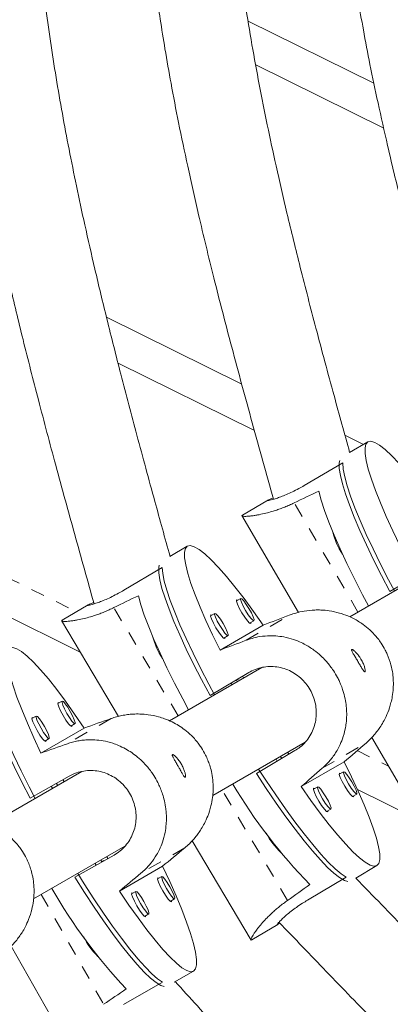
# Model space of a CAD drawing. Extents: x -73 to 619, y -9 to 698.
# Drawn here: x 464 to 466, y 264 to 271 of the extents above; entities that cross this region are included whole.
import ezdxf

# ---------------------------------------------------------------- set-up
doc = ezdxf.new("R2010")
doc.units = 0
doc.header["$LTSCALE"] = 0.125
doc.header["$MEASUREMENT"] = 0
doc.linetypes.add('PHANTOM', pattern=[0.5, 0.25, -0.05, 0.05, -0.05, 0.05, -0.05])
doc.layers.add('CONTOUR', color=7, linetype='CONTINUOUS')

msp = doc.modelspace()

# ---------------------------------------------------------------- linework, layer by layer
at = {"layer": 'CONTOUR', "linetype": 'Continuous', "lineweight": 15}
for p, q in [((465.4714, 271.0476), (466.3809, 270.597)), ((465.5259, 270.7304), (466.4514, 270.2719)), ((464.4473, 268.9045), (465.4257, 268.4197)), ((464.5309, 268.5729), (465.5167, 268.0845)), ((466.1714, 268.0503), (466.3048, 267.9842)), ((466.3374, 268.0034), (466.2034, 267.925)), ((465.8758, 267.6866), (466.1559, 267.8504)), ((465.6182, 267.5827), (465.4304, 267.4729)), ((465.4253, 267.47), (465.8352, 266.7688)), ((465.0314, 267.2484), (464.9045, 267.1731)), ((464.5718, 266.9291), (464.8508, 267.0947)), ((466.8693, 267.1203), (466.2058, 266.7373)), ((466.4961, 266.9208), (466.7762, 267.0846)), ((464.2578, 266.4818), (463.4655, 266.8743)), ((465.4176, 266.8705), (465.3866, 266.8521)), ((464.3148, 266.8232), (464.1278, 266.7122)), ((465.2302, 266.7623), (465.1992, 266.7439)), ((464.1228, 266.7094), (464.5333, 266.0171)), ((465.5801, 266.6771), (465.268, 266.4969)), ((465.4822, 266.6908), (465.5133, 266.7093)), ((465.2949, 266.5827), (465.3259, 266.6011)), ((465.5707, 266.3706), (464.9022, 265.9847)), ((465.1963, 266.168), (465.4754, 266.3336)), ((465.3873, 266.2783), (465.4059, 266.289)), ((465.4386, 266.2943), (465.4324, 266.3048)), ((465.3543, 266.2457), (465.3481, 266.2561)), ((465.3932, 266.2681), (465.3872, 266.2785)), ((464.1271, 266.1272), (464.0958, 266.1094)), ((463.9398, 266.019), (463.9084, 266.0012)), ((464.2853, 265.932), (463.9732, 265.7518)), ((464.1884, 265.9464), (464.2197, 265.9642)), ((464.1959, 265.9435), (464.1973, 265.9514)), ((464.001, 265.8382), (464.0324, 265.856)), ((466.3646, 265.8634), (466.7817, 265.1499)), ((464.0086, 265.8353), (464.01, 265.8433)), ((465.2153, 265.4437), (465.8833, 265.8294)), ((465.8101, 265.7691), (465.531, 265.6035)), ((465.7141, 265.7122), (465.7057, 265.7268)), ((465.7657, 265.7428), (465.7574, 265.7567)), ((465.682, 265.6931), (465.6731, 265.7081)), ((465.8542, 265.5085), (466.1663, 265.6887)), ((464.2682, 265.6186), (463.6072, 265.237)), ((464.1776, 265.5844), (463.8954, 265.4241)), ((466.1615, 265.6161), (466.1305, 265.5977)), ((464.0481, 265.5108), (464.0563, 265.4963)), ((464.0941, 265.5181), (464.0859, 265.5323)), ((464.1327, 265.5589), (464.1406, 265.545)), ((465.9741, 265.5079), (465.9431, 265.4895)), ((466.2261, 265.4364), (466.2572, 265.4548)), ((466.7147, 265.2646), (466.262, 265.4889)), ((466.0388, 265.3283), (466.0698, 265.3467)), ((463.9202, 264.696), (464.5798, 265.0768)), ((465.0669, 265.1174), (465.4936, 264.3979)), ((464.2196, 264.8535), (464.5017, 265.0137)), ((464.4493, 265.0015), (464.456, 264.9898)), ((464.365, 264.9528), (464.3717, 264.9411)), ((464.3733, 264.9423), (464.3716, 264.9413)), ((464.4133, 264.9652), (464.4066, 264.9768)), ((464.4291, 264.9745), (464.4133, 264.9653)), ((464.5408, 264.7526), (464.8529, 264.9328)), ((466.249, 264.8459), (466.4028, 264.9372)), ((464.8474, 264.8591), (464.8161, 264.8413)), ((465.9011, 264.6875), (466.1802, 264.853)), ((464.6601, 264.7509), (464.6287, 264.7331)), ((464.9087, 264.6782), (464.94, 264.696)), ((464.9162, 264.6754), (464.9176, 264.6833)), ((464.7213, 264.5701), (464.7527, 264.5879)), ((464.7289, 264.5672), (464.7303, 264.5752)), ((465.4992, 264.401), (465.6862, 264.5119)), ((465.6998, 264.5221), (465.6884, 264.5134)), ((463.7584, 264.3551), (464.1578, 263.652)), ((464.9372, 264.0946), (465.0765, 264.1738)), ((464.8532, 264.0933), (464.571, 263.9331))]:
    msp.add_line(p, q, dxfattribs=at)
at = {"layer": 'CONTOUR', "linetype": 'PHANTOM', "lineweight": 0}
for p, q in [((466.2656, 266.7718), (465.804, 267.5614)), ((463.367, 267.2021), (464.2315, 266.7738)), ((464.9649, 266.0208), (464.5007, 266.8036)), ((465.458, 266.5679), (465.7744, 266.7505)), ((464.4809, 266.0017), (464.1646, 265.819)), ((466.0075, 265.6414), (466.3238, 265.824)), ((466.2597, 265.769), (466.4851, 265.6574)), ((465.7566, 264.6858), (465.2837, 265.4832)), ((465.0129, 265.0651), (464.6966, 264.8825)), ((463.9756, 264.728), (464.4268, 263.9337))]:
    msp.add_line(p, q, dxfattribs=at)
at = {"layer": 'CONTOUR', "linetype": 'Continuous', "lineweight": 15, "flags": 128}
for points in [[(466.5697, 267.2493), (466.5168, 267.359), (466.4692, 267.4633), (466.4273, 267.561), (466.3916, 267.6511), (466.3625, 267.7328), (466.3402, 267.8051), (466.3251, 267.8673), (466.3172, 267.9187), (466.3166, 267.9588), (466.3235, 267.9871), (466.3376, 268.0034), (466.3588, 268.0075), (466.387, 267.9994), (466.4218, 267.9791), (466.4628, 267.9468), (466.5097, 267.903), (466.5619, 267.8479), (466.6188, 267.7823), (466.68, 267.7069), (466.7447, 267.6223), (466.8122, 267.5295), (466.8818, 267.4295)], [(466.4961, 266.9208), (466.4352, 267.0367), (466.3784, 267.1495), (466.3263, 267.2579), (466.2794, 267.3609), (466.2382, 267.4574), (466.2031, 267.5465), (466.1746, 267.6271), (466.1528, 267.6984), (466.138, 267.7598), (466.1303, 267.8105), (466.13, 267.8501), (466.1332, 267.8684)], [(466.1559, 267.8504), (466.1594, 267.806), (466.17, 267.7508), (466.1878, 267.6851), (466.2125, 267.6098), (466.2438, 267.5255), (466.2816, 267.4332), (466.3252, 267.3338), (466.3744, 267.2283), (466.4285, 267.1179), (466.4871, 267.0037), (466.5293, 266.9241)], [(465.9821, 267.6466), (465.9994, 267.5813), (466.0238, 267.506), (466.055, 267.4217), (466.0926, 267.3291), (466.1363, 267.2293), (466.1857, 267.1233), (466.24, 267.0122), (466.299, 266.8972), (466.342, 266.8159)], [(465.268, 266.4969), (465.2144, 266.6062), (465.1662, 266.7101), (465.1237, 266.8075), (465.0875, 266.8973), (465.0579, 266.9787), (465.0352, 267.0508), (465.0198, 267.1128), (465.0116, 267.164), (465.0109, 267.204), (465.0176, 267.2323), (465.0317, 267.2486), (465.053, 267.2527), (465.0813, 267.2447), (465.1163, 267.2245), (465.1575, 267.1923), (465.2047, 267.1487), (465.2573, 267.0939), (465.3147, 267.0285), (465.3764, 266.9534), (465.4416, 266.8691), (465.5098, 266.7767), (465.5801, 266.6771)], [(465.1963, 266.168), (465.1347, 266.2835), (465.0773, 266.3958), (465.0245, 266.5039), (464.977, 266.6066), (464.9353, 266.7028), (464.8997, 266.7915), (464.8707, 266.8718), (464.8485, 266.9429), (464.8334, 267.0041), (464.8255, 267.0547), (464.8249, 267.0942), (464.8276, 267.1105)], [(464.8508, 267.0947), (464.8545, 267.0505), (464.8654, 266.9953), (464.8836, 266.9299), (464.9087, 266.8548), (464.9405, 266.7708), (464.9787, 266.6788), (465.023, 266.5797), (465.0728, 266.4747), (465.1276, 266.3647), (465.1868, 266.2508), (465.2287, 266.1731)], [(464.6782, 266.89), (464.6959, 266.8248), (464.7207, 266.7498), (464.7523, 266.6658), (464.7905, 266.5735), (464.8348, 266.474), (464.8847, 266.3684), (464.9398, 266.2577), (464.9994, 266.1431), (465.0414, 266.065)], [(465.3954, 266.8574), (465.3878, 266.8601), (465.3868, 266.8507), (465.3937, 266.8297), (465.4075, 266.8002), (465.426, 266.7667), (465.4465, 266.7343), (465.4658, 266.708), (465.4811, 266.6918), (465.4899, 266.6881), (465.4911, 266.6961)], [(465.4176, 266.8705), (465.4259, 266.867), (465.4401, 266.8518), (465.4583, 266.8272), (465.4775, 266.7968), (465.4949, 266.7654), (465.5078, 266.7378), (465.5142, 266.718), (465.5132, 266.7092), (465.505, 266.7127), (465.4907, 266.7279), (465.4726, 266.7526), (465.4534, 266.7829), (465.436, 266.8143), (465.4231, 266.842), (465.4166, 266.8617), (465.4176, 266.8705)], [(465.2081, 266.7492), (465.2005, 266.7519), (465.1994, 266.7426), (465.2063, 266.7215), (465.2201, 266.692), (465.2386, 266.6585), (465.2591, 266.6262), (465.2785, 266.5999), (465.2937, 266.5836), (465.3025, 266.5799), (465.3038, 266.5879)], [(465.2302, 266.7623), (465.2385, 266.7589), (465.2528, 266.7436), (465.2709, 266.719), (465.2901, 266.6887), (465.3075, 266.6573), (465.3204, 266.6296), (465.3269, 266.6099), (465.3259, 266.6011), (465.3176, 266.6045), (465.3034, 266.6198), (465.2852, 266.6444), (465.266, 266.6748), (465.2486, 266.7061), (465.2357, 266.7338), (465.2293, 266.7535), (465.2302, 266.7623)], [(463.9732, 265.7518), (463.9216, 265.8622), (463.8752, 265.9672), (463.8344, 266.0656), (463.7998, 266.1563), (463.7715, 266.2385), (463.7501, 266.3113), (463.7356, 266.3738), (463.7282, 266.4255), (463.7281, 266.4659), (463.7352, 266.4943), (463.7494, 266.5107), (463.7705, 266.5148), (463.7985, 266.5065), (463.8329, 266.486), (463.8734, 266.4534), (463.9196, 266.4091), (463.971, 266.3536), (464.027, 266.2875), (464.0871, 266.2114), (464.1506, 266.1262), (464.2169, 266.0327), (464.2853, 265.932)], [(463.8954, 265.4241), (463.836, 265.5408), (463.7806, 265.6544), (463.7298, 265.7636), (463.6841, 265.8673), (463.644, 265.9645), (463.61, 266.0541), (463.5823, 266.1352), (463.5613, 266.207), (463.5472, 266.2688), (463.54, 266.3198), (463.54, 266.3596), (463.5471, 266.3877), (463.5476, 266.3887)], [(463.566, 266.3594), (463.5691, 266.3149), (463.5791, 266.2592), (463.5962, 266.1932), (463.6201, 266.1173), (463.6505, 266.0325), (463.6871, 265.9396), (463.7296, 265.8395), (463.7775, 265.7334), (463.8303, 265.6222), (463.8875, 265.5072), (463.9305, 265.4237)], [(464.1048, 266.1145), (464.0972, 266.1174), (464.096, 266.1079), (464.1025, 266.0867), (464.1158, 266.0568), (464.1337, 266.023), (464.1536, 265.9903), (464.1724, 265.9637), (464.1873, 265.9473), (464.1959, 265.9435)], [(464.2197, 265.9642), (464.2116, 265.9677), (464.1977, 265.9831), (464.18, 266.0081), (464.1614, 266.0387), (464.1446, 266.0705), (464.1322, 266.0984), (464.126, 266.1183), (464.1271, 266.1272), (464.1353, 266.1237), (464.1492, 266.1082), (464.1668, 266.0833), (464.1855, 266.0526), (464.2023, 266.0209), (464.2147, 265.993), (464.2208, 265.973), (464.2197, 265.9642)], [(463.9174, 266.0063), (463.9098, 266.0092), (463.9086, 265.9997), (463.9152, 265.9785), (463.9284, 265.9487), (463.9463, 265.9148), (463.9662, 265.8821), (463.985, 265.8555), (463.9999, 265.8391), (464.0086, 265.8353), (464.0086, 265.8353)], [(464.0324, 265.856), (464.0242, 265.8595), (464.0103, 265.875), (463.9927, 265.8999), (463.974, 265.9306), (463.9572, 265.9623), (463.9448, 265.9902), (463.9387, 266.0102), (463.9398, 266.019), (463.9479, 266.0155), (463.9618, 266.0001), (463.9795, 265.9751), (463.9981, 265.9445), (464.0149, 265.9127), (464.0273, 265.8848), (464.0335, 265.8649), (464.0324, 265.856)], [(466.1663, 265.6887), (466.2198, 265.5794), (466.2681, 265.4755), (466.3105, 265.3781), (466.3468, 265.2883), (466.3763, 265.2069), (466.399, 265.1348), (466.4145, 265.0728), (466.4226, 265.0216), (466.4233, 264.9816), (466.4166, 264.9533), (466.4025, 264.937), (466.3812, 264.9329), (466.353, 264.941), (466.318, 264.9612), (466.2767, 264.9933), (466.2295, 265.037), (466.1769, 265.0917), (466.1195, 265.1571), (466.0579, 265.2323), (465.9926, 265.3165), (465.9245, 265.4089), (465.8542, 265.5085)], [(466.1921, 264.8228), (466.1674, 264.8304), (466.1328, 264.8502), (466.092, 264.8817), (466.0453, 264.9247), (465.9934, 264.9786), (465.9366, 265.043), (465.8757, 265.117), (465.8111, 265.2001), (465.7437, 265.2912), (465.674, 265.3896), (465.6029, 265.494), (465.531, 265.6035)], [(465.5473, 265.6354), (465.5992, 265.5554), (465.6707, 265.4487), (465.7411, 265.3477), (465.8096, 265.2534), (465.8754, 265.1668), (465.938, 265.0888), (465.9966, 265.0203), (466.0506, 264.9619), (466.0996, 264.9143), (466.1429, 264.8778), (466.1802, 264.853)], [(466.1393, 265.6029), (466.1317, 265.6057), (466.1307, 265.5963), (466.1376, 265.5753), (466.1514, 265.5458), (466.1699, 265.5123), (466.1904, 265.4799), (466.2097, 265.4536), (466.225, 265.4374), (466.2338, 265.4337), (466.235, 265.4417)], [(466.1615, 265.6161), (466.1698, 265.6126), (466.184, 265.5974), (466.2022, 265.5727), (466.2214, 265.5424), (466.2388, 265.511), (466.2517, 265.4834), (466.2581, 265.4636), (466.2571, 265.4548), (466.2489, 265.4583), (466.2346, 265.4735), (466.2165, 265.4982), (466.1973, 265.5285), (466.1799, 265.5599), (466.167, 265.5876), (466.1605, 265.6073), (466.1615, 265.6161)], [(465.9741, 265.5079), (465.9824, 265.5044), (465.9967, 265.4892), (466.0148, 265.4646), (466.034, 265.4342), (466.0514, 265.4029), (466.0643, 265.3752), (466.0708, 265.3555), (466.0698, 265.3467), (466.0615, 265.3501), (466.0473, 265.3654), (466.0291, 265.39), (466.0099, 265.4203), (465.9925, 265.4517), (465.9796, 265.4794), (465.9732, 265.4991), (465.9741, 265.5079)], [(465.952, 265.4948), (465.9444, 265.4975), (465.9433, 265.4881), (465.9502, 265.4671), (465.964, 265.4376), (465.9825, 265.4041), (466.003, 265.3718), (466.0224, 265.3455), (466.0376, 265.3292), (466.0464, 265.3255), (466.0477, 265.3335)], [(464.8529, 264.9328), (464.9045, 264.8223), (464.9509, 264.7174), (464.9916, 264.619), (465.0263, 264.5282), (465.0545, 264.4461), (465.076, 264.3733), (465.0905, 264.3107), (465.0978, 264.259), (465.098, 264.2187), (465.0909, 264.1902), (465.0767, 264.1739), (465.0555, 264.1698), (465.0276, 264.1781), (464.9932, 264.1986), (464.9527, 264.2312), (464.9065, 264.2754), (464.8551, 264.3309), (464.7991, 264.397), (464.7389, 264.4731), (464.6754, 264.5583), (464.6091, 264.6518), (464.5408, 264.7526)], [(464.2393, 264.8803), (464.2868, 264.8042), (464.3563, 264.6962), (464.4246, 264.5941), (464.4912, 264.4987), (464.5553, 264.4111), (464.6163, 264.3322), (464.6734, 264.2628), (464.7262, 264.2037), (464.7741, 264.1554), (464.8166, 264.1185), (464.8532, 264.0933)], [(464.94, 264.6961), (464.9319, 264.6996), (464.918, 264.715), (464.9003, 264.74), (464.8817, 264.7706), (464.8649, 264.8023), (464.8525, 264.8303), (464.8463, 264.8502), (464.8474, 264.8591), (464.8556, 264.8555), (464.8695, 264.8401), (464.8871, 264.8152), (464.9058, 264.7845), (464.9226, 264.7528), (464.935, 264.7248), (464.9411, 264.7049), (464.94, 264.6961)], [(464.864, 264.0634), (464.8399, 264.071), (464.8059, 264.0912), (464.7659, 264.1232), (464.7202, 264.1667), (464.6694, 264.2213), (464.614, 264.2865), (464.5546, 264.3614), (464.4917, 264.4455), (464.4261, 264.5377), (464.3584, 264.6371), (464.2893, 264.7428), (464.2196, 264.8535)], [(464.8251, 264.8464), (464.8175, 264.8493), (464.8163, 264.8398), (464.8229, 264.8186), (464.8361, 264.7887), (464.854, 264.7549), (464.8739, 264.7222), (464.8927, 264.6956), (464.9076, 264.6791), (464.9162, 264.6754), (464.9162, 264.6754)], [(464.6377, 264.7382), (464.6301, 264.7411), (464.629, 264.7316), (464.6355, 264.7104), (464.6487, 264.6806), (464.6667, 264.6467), (464.6865, 264.614), (464.7053, 264.5874), (464.7202, 264.571), (464.7289, 264.5672), (464.7289, 264.5672)], [(464.7527, 264.5879), (464.7445, 264.5914), (464.7306, 264.6068), (464.713, 264.6318), (464.6943, 264.6624), (464.6775, 264.6942), (464.6651, 264.7221), (464.659, 264.7421), (464.6601, 264.7509), (464.6682, 264.7474), (464.6822, 264.732), (464.6998, 264.707), (464.7184, 264.6764), (464.7352, 264.6446), (464.7476, 264.6167), (464.7538, 264.5967), (464.7527, 264.5879)]]:
    msp.add_lwpolyline(points, dxfattribs=at)
at = {"layer": 'CONTOUR', "linetype": 'Continuous', "lineweight": 15}
for centre, radius, start, end in [((466.5725, 267.4715), 0.5039, 193.71175, 213.74569), ((465.2689, 266.7185), 0.5031, 194.07259, 214.09246), ((468.7967, 267.5864), 4.0066, 210.92856, 224.05677), ((466.0866, 265.4299), 0.5488, 207.99516, 226.49386), ((467.4842, 266.7483), 3.9604, 209.93256, 223.04373), ((464.7483, 264.6539), 0.5209, 206.50105, 225.86264)]:
    msp.add_arc(centre, radius, start, end, dxfattribs=at)
for centre, major_axis, ratio, start_param, end_param in [((463.8871, 265.0137), (6.333, 3.705), 0.183143, 1.1289, 1.158361), ((462.6001, 264.2433), (6.3086, 3.7464), 0.183143, 1.128841, 1.158302), ((468.4886, 267.7373), (7.1688, 2.6918), 0.004262, 1.957497, 1.986958), ((468.4886, 267.7373), (7.1688, 2.6918), 0.004262, 4.244862, 4.274323), ((467.2154, 266.9335), (7.2194, 2.5545), 0.004751, 1.957585, 1.987046), ((467.2154, 266.9335), (7.2194, 2.5545), 0.004751, 4.24495, 4.274411), ((468.4886, 267.7373), (5.7984, 5.0026), 0.004873, 4.296116, 4.325577), ((468.4886, 267.7373), (5.7984, 5.0026), 0.004873, 2.008751, 2.038212), ((467.2154, 266.9335), (5.8925, 4.8906), 0.004384, 4.296207, 4.325668), ((467.2154, 266.9335), (5.8925, 4.8906), 0.004384, 2.008841, 2.038302), ((462.6001, 264.2433), (6.3086, 3.7464), 0.183143, 5.124661, 5.154122), ((461.2613, 263.5527), (6.3811, 3.6215), 0.183143, 5.124839, 5.1543)]:
    msp.add_ellipse(centre, major_axis=major_axis, ratio=ratio, start_param=start_param, end_param=end_param, dxfattribs=at)
for points, knots in [([(464.357, 280.8519), (464.3084, 280.6849), (464.2118, 280.3531), (464.0738, 279.8695), (463.9489, 279.4146), (463.8409, 279.0004), (463.7493, 278.6269), (463.6734, 278.2942), (463.6099, 277.9942), (463.5558, 277.7157), (463.5074, 277.4438), (463.4633, 277.1724), (463.4228, 276.8976), (463.3611, 276.4323), (463.2928, 275.7736), (463.2377, 274.9215), (463.2135, 274.1334), (463.2139, 273.4124), (463.2334, 272.7615), (463.2721, 272.1255), (463.3287, 271.5175), (463.3865, 271.0565), (463.4365, 270.7184), (463.4756, 270.4764), (463.5248, 270.1975), (463.5859, 269.8806), (463.6601, 269.526), (463.7468, 269.1423), (463.846, 268.7313), (463.9573, 268.2942), (464.0824, 267.8239), (464.2173, 267.3324), (464.3108, 266.9977), (464.3574, 266.8307)], [0, 0, 0, 0, 0.036572, 0.072697, 0.105763, 0.135772, 0.162731, 0.186647, 0.207527, 0.227231, 0.246315, 0.265593, 0.285065, 0.304733, 0.364315, 0.424291, 0.484284, 0.530103, 0.575908, 0.621223, 0.664095, 0.704311, 0.718911, 0.735996, 0.755848, 0.778472, 0.803871, 0.832055, 0.861185, 0.892804, 0.926916, 0.963519, 1, 1, 1, 1]), ([(464.9066, 267.1744), (464.87, 267.307), (464.7893, 267.5993), (464.6701, 268.0383), (464.5541, 268.4782), (464.4528, 268.8786), (464.3659, 269.2394), (464.2928, 269.5604), (464.2307, 269.8497), (464.1766, 270.1178), (464.1275, 270.379), (464.0823, 270.6396), (464.0407, 270.9034), (463.9776, 271.3504), (463.9083, 271.9834), (463.855, 272.8029), (463.8364, 273.5611), (463.8421, 274.2548), (463.8637, 274.8811), (463.9004, 275.4933), (463.9517, 276.0788), (464.0032, 276.5231), (464.0476, 276.8494), (464.0822, 277.0832), (464.126, 277.3527), (464.1811, 277.6589), (464.2496, 278.0013), (464.339, 278.4055), (464.4533, 278.8759), (464.5958, 279.4166), (464.7492, 279.9664), (464.8556, 280.3357), (464.9055, 280.5087)], [0, 0, 0, 0, 0.030438, 0.067097, 0.100657, 0.131118, 0.158486, 0.182767, 0.20397, 0.223963, 0.243279, 0.262784, 0.282484, 0.302381, 0.362665, 0.423344, 0.48406, 0.530445, 0.576831, 0.622721, 0.666137, 0.706865, 0.721673, 0.739013, 0.759156, 0.7821, 0.807849, 0.836413, 0.87371, 0.914951, 0.960147, 1, 1, 1, 1]), ([(465.654, 280.0949), (465.6043, 279.9238), (465.5058, 279.5845), (465.3669, 279.0928), (465.2442, 278.6363), (465.1418, 278.2292), (465.0589, 277.8717), (464.9943, 277.5678), (464.9429, 277.3032), (464.8998, 277.0603), (464.8605, 276.8178), (464.8244, 276.5722), (464.7694, 276.1564), (464.7086, 275.5678), (464.6594, 274.8065), (464.6379, 274.1023), (464.6382, 273.4581), (464.6556, 272.8765), (464.6901, 272.3082), (464.7405, 271.7649), (464.792, 271.353), (464.8367, 271.0508), (464.8715, 270.8346), (464.9154, 270.5854), (464.9698, 270.3023), (465.036, 269.9854), (465.1204, 269.6108), (465.2262, 269.1745), (465.3562, 268.6725), (465.5011, 268.1384), (465.6032, 267.7718), (465.6545, 267.5877)], [0, 0, 0, 0, 0.042002, 0.083325, 0.120477, 0.153466, 0.182303, 0.207, 0.226737, 0.245856, 0.265169, 0.284677, 0.30438, 0.36407, 0.424155, 0.484257, 0.530159, 0.576047, 0.621444, 0.664395, 0.704686, 0.719311, 0.736424, 0.756311, 0.778973, 0.804416, 0.832648, 0.869512, 0.910272, 0.954934, 1, 1, 1, 1]), ([(466.2054, 267.9261), (466.1676, 268.0635), (466.0852, 268.3632), (465.9652, 268.8094), (465.8514, 269.2489), (465.7554, 269.6405), (465.6763, 269.984), (465.6094, 270.2948), (465.5512, 270.5868), (465.4982, 270.8777), (465.4505, 271.1697), (465.3882, 271.6061), (465.3247, 272.1889), (465.2775, 272.9178), (465.261, 273.5921), (465.266, 274.209), (465.2852, 274.7661), (465.3177, 275.3105), (465.3632, 275.8313), (465.4088, 276.2264), (465.4481, 276.5167), (465.4788, 276.7246), (465.5177, 276.9644), (465.5664, 277.2368), (465.6272, 277.5413), (465.7065, 277.901), (465.8077, 278.3194), (465.9341, 278.8005), (466.0686, 279.2846), (466.1615, 279.6081), (466.2042, 279.757)], [0, 0, 0, 0, 0.0355428, 0.0775192, 0.1152663, 0.1487877, 0.1780938, 0.2031974, 0.2280685, 0.2523652, 0.2769624, 0.3018675, 0.3623069, 0.4231429, 0.4840148, 0.5305199, 0.5770244, 0.6230323, 0.6665596, 0.7073915, 0.7222384, 0.7396257, 0.7598217, 0.782827, 0.8086452, 0.8372861, 0.8746825, 0.9160357, 0.9613533, 1, 1, 1, 1]), ([(466.953, 279.3449), (466.9099, 279.1958), (466.8238, 278.8985), (466.7024, 278.4671), (466.5946, 278.0649), (466.5047, 277.7063), (466.4319, 277.3915), (466.3715, 277.1064), (466.3201, 276.8379), (466.2742, 276.5699), (466.2333, 276.3007), (466.1796, 275.8987), (466.1243, 275.3621), (466.0811, 274.6914), (466.0609, 274.0283), (466.0635, 273.3752), (466.0894, 272.7419), (466.1381, 272.1346), (466.1919, 271.6882), (466.2368, 271.3832), (466.2673, 271.1928), (466.3059, 270.9734), (466.3537, 270.7239), (466.4118, 270.4448), (466.4859, 270.1149), (466.5788, 269.7306), (466.693, 269.2883), (466.8198, 268.8195), (466.9089, 268.4983), (466.9535, 268.3377)], [0, 0, 0, 0, 0.04158, 0.082937, 0.120121, 0.153137, 0.181999, 0.206715, 0.231236, 0.255249, 0.279566, 0.30419, 0.363939, 0.424084, 0.484245, 0.541677, 0.599069, 0.654061, 0.704891, 0.719529, 0.736658, 0.756561, 0.779243, 0.804709, 0.832965, 0.86986, 0.910655, 0.955353, 1, 1, 1, 1]), ([(465.6155, 267.5799), (465.6158, 267.5796), (465.6165, 267.5787), (465.6275, 267.5805), (465.6467, 267.5852), (465.6737, 267.5933), (465.7076, 267.6052), (465.7471, 267.621), (465.7912, 267.6411), (465.8346, 267.663), (465.8633, 267.6794), (465.8758, 267.6866)], [0, 0, 0, 0, 0.080405, 0.197016, 0.311444, 0.42903, 0.546364, 0.667065, 0.784808, 0.906138, 1, 1, 1, 1]), ([(465.652, 267.5967), (465.6463, 267.5945), (465.6324, 267.5892), (465.6191, 267.5835), (465.6162, 267.5813), (465.6147, 267.5802)], [0, 0, 0, 0, 0.257281, 0.623103, 1, 1, 1, 1]), ([(465.4313, 267.473), (465.4298, 267.4723), (465.4268, 267.4707), (465.4256, 267.4678), (465.4298, 267.4651), (465.4442, 267.4639), (465.4623, 267.4642), (465.4851, 267.466), (465.5112, 267.4692), (465.5454, 267.4748), (465.5849, 267.483), (465.6295, 267.4946), (465.6679, 267.5064), (465.7021, 267.5182), (465.7354, 267.5309), (465.7694, 267.5452), (465.7925, 267.556), (465.804, 267.5614)], [0, 0, 0, 0, 0.038612, 0.080904, 0.18833, 0.271027, 0.340712, 0.411089, 0.488579, 0.547186, 0.646226, 0.727688, 0.789604, 0.842107, 0.89491, 0.947294, 1, 1, 1, 1]), ([(464.3549, 266.8398), (464.3469, 266.8367), (464.3306, 266.8305), (464.3163, 266.8242), (464.31, 266.8204), (464.3128, 266.8194), (464.324, 266.8212), (464.3435, 266.8261), (464.3703, 266.8344), (464.4042, 266.8466), (464.4435, 266.8627), (464.4875, 266.883), (464.5307, 266.9053), (464.5593, 266.9218), (464.5718, 266.9291)], [0, 0, 0, 0, 0.081174, 0.165042, 0.251448, 0.333605, 0.418108, 0.50103, 0.58624, 0.671267, 0.758735, 0.844059, 0.931982, 1, 1, 1, 1]), ([(464.1286, 266.7124), (464.1272, 266.7116), (464.1243, 266.7101), (464.1231, 266.7073), (464.1273, 266.7046), (464.1416, 266.7036), (464.1598, 266.704), (464.1825, 266.706), (464.2086, 266.7094), (464.2427, 266.7152), (464.2821, 266.7237), (464.3266, 266.7356), (464.365, 266.7477), (464.3991, 266.7597), (464.4323, 266.7727), (464.4662, 266.7871), (464.4892, 266.7981), (464.5007, 266.8036)], [0, 0, 0, 0, 0.037031, 0.079392, 0.186995, 0.269827, 0.339627, 0.41012, 0.487738, 0.546441, 0.645644, 0.72724, 0.789258, 0.841848, 0.894737, 0.947207, 1, 1, 1, 1]), ([(465.7744, 266.7505), (465.7885, 266.7554), (465.8217, 266.7671), (465.8813, 266.7805), (465.942, 266.787), (466.0028, 266.7869), (466.0632, 266.7813), (466.1282, 266.7672), (466.1869, 266.7468), (466.2323, 266.7258), (466.2695, 266.7048), (466.3089, 266.6786), (466.3474, 266.6473), (466.3823, 266.6125), (466.4096, 266.5804), (466.4369, 266.5428), (466.4593, 266.5048), (466.4844, 266.4522), (466.5041, 266.3955), (466.517, 266.33), (466.522, 266.2731), (466.5213, 266.2173), (466.5152, 266.1648), (466.5027, 266.1059), (466.4837, 266.0475), (466.4574, 265.9911), (466.4318, 265.9477), (466.4072, 265.9124), (466.3816, 265.8809), (466.3539, 265.8511), (466.3339, 265.833), (466.3238, 265.824)], [0, 0, 0, 0, 0.029096, 0.068348, 0.118254, 0.147334, 0.186492, 0.236164, 0.276731, 0.307558, 0.333688, 0.359962, 0.399735, 0.430003, 0.455709, 0.481573, 0.520004, 0.541119, 0.594754, 0.636043, 0.670835, 0.705972, 0.744661, 0.773922, 0.82337, 0.864041, 0.894955, 0.921168, 0.947531, 0.973685, 1, 1, 1, 1]), ([(465.458, 266.5679), (465.4718, 266.5726), (465.5043, 266.5838), (465.5618, 266.596), (465.6199, 266.601), (465.6778, 266.5992), (465.735, 266.5918), (465.7964, 266.5757), (465.8518, 266.5533), (465.8948, 266.5309), (465.9301, 266.5088), (465.9676, 266.4815), (466.0044, 266.4493), (466.0382, 266.4138), (466.0648, 266.3812), (466.0916, 266.3435), (466.114, 266.3055), (466.1397, 266.2531), (466.1605, 266.1971), (466.1756, 266.1328), (466.1828, 266.0772), (466.1847, 266.023), (466.1813, 265.972), (466.172, 265.915), (466.1563, 265.8585), (466.1332, 265.804), (466.11, 265.7619), (466.0872, 265.7277), (466.0632, 265.697), (466.0368, 265.6679), (466.0172, 265.6503), (466.0075, 265.6414)], [0, 0, 0, 0, 0.029096, 0.068348, 0.118254, 0.147334, 0.186492, 0.236164, 0.276731, 0.307558, 0.333688, 0.359962, 0.399735, 0.430003, 0.455709, 0.481573, 0.520004, 0.541119, 0.594754, 0.636043, 0.670835, 0.705972, 0.744661, 0.773922, 0.82337, 0.864041, 0.894955, 0.921168, 0.947531, 0.973685, 1, 1, 1, 1]), ([(466.2873, 266.4309), (466.2899, 266.4265), (466.295, 266.4174), (466.3017, 266.4037), (466.3074, 266.3903), (466.3119, 266.3778), (466.3152, 266.3664), (466.3174, 266.3565), (466.3183, 266.3485), (466.3182, 266.3428), (466.317, 266.3394), (466.3149, 266.3386), (466.3118, 266.3403), (466.3079, 266.3444), (466.3031, 266.3507), (466.2976, 266.3591), (466.2913, 266.3693), (466.2844, 266.381), (466.2769, 266.3938), (466.269, 266.4072), (466.261, 266.4209), (466.253, 266.4342), (466.2453, 266.4471), (466.2381, 266.459), (466.2317, 266.47), (466.2264, 266.4796), (466.2223, 266.4877), (466.2199, 266.494), (466.2191, 266.4984), (466.2201, 266.5008), (466.2228, 266.5011), (466.2272, 266.4994), (466.233, 266.4957), (466.2401, 266.49), (466.2482, 266.4824), (466.2569, 266.4732), (466.266, 266.4623), (466.2742, 266.4512), (466.2814, 266.4407), (466.2853, 266.4342), (466.2873, 266.4309)], [0, 0, 0, 0, 0.026197, 0.053161, 0.079356, 0.106298, 0.132729, 0.159915, 0.186505, 0.213881, 0.24021, 0.267319, 0.293372, 0.320172, 0.346364, 0.373297, 0.399825, 0.42712, 0.453662, 0.480991, 0.507206, 0.534191, 0.560248, 0.587049, 0.613352, 0.640402, 0.666984, 0.694343, 0.720801, 0.748046, 0.774162, 0.801037, 0.82713, 0.853961, 0.880381, 0.907556, 0.934148, 0.961525, 0.980618, 1, 1, 1, 1]), ([(465.4754, 266.3336), (465.491, 266.3419), (465.5227, 266.3587), (465.574, 266.3731), (465.627, 266.3792), (465.68, 266.3762), (465.7326, 266.364), (465.7828, 266.3431), (465.8297, 266.3135), (465.871, 266.2767), (465.906, 266.2333), (465.9331, 266.1858), (465.9524, 266.1348), (465.9632, 266.0823), (465.9655, 266.0286), (465.9591, 265.9754), (465.9437, 265.9235), (465.9196, 265.8749), (465.887, 265.8307), (465.8501, 265.7951), (465.8223, 265.777), (465.8101, 265.7691)], [0, 0, 0, 0, 0.05183, 0.105193, 0.157015, 0.210288, 0.263089, 0.317379, 0.370829, 0.425888, 0.478291, 0.53228, 0.583615, 0.636415, 0.688228, 0.741469, 0.794597, 0.84925, 0.902563, 0.9575, 1, 1, 1, 1]), ([(465.0129, 265.0651), (465.0242, 265.0749), (465.0508, 265.0979), (465.092, 265.1431), (465.1277, 265.1926), (465.1578, 265.2454), (465.1829, 265.3006), (465.203, 265.3641), (465.2143, 265.4251), (465.2186, 265.475), (465.2188, 265.5177), (465.2156, 265.5649), (465.2076, 265.6138), (465.1946, 265.6614), (465.1803, 265.7011), (465.1612, 265.7434), (465.1393, 265.7817), (465.1061, 265.8296), (465.0666, 265.8748), (465.0161, 265.9185), (464.9691, 265.951), (464.9204, 265.9781), (464.8717, 265.9988), (464.8144, 266.0172), (464.7543, 266.0296), (464.6923, 266.0348), (464.6419, 266.0341), (464.599, 266.0302), (464.559, 266.0237), (464.5194, 266.0145), (464.4938, 266.0059), (464.4809, 266.0017)], [0, 0, 0, 0, 0.029096, 0.068348, 0.118254, 0.147334, 0.186492, 0.236164, 0.276731, 0.307558, 0.333688, 0.359962, 0.399735, 0.430003, 0.455709, 0.481573, 0.520004, 0.541119, 0.594754, 0.636043, 0.670835, 0.705972, 0.744661, 0.773922, 0.82337, 0.864041, 0.894955, 0.921168, 0.947531, 0.973685, 1, 1, 1, 1]), ([(464.6966, 264.8825), (464.7076, 264.8921), (464.7334, 264.9147), (464.7725, 264.9586), (464.8057, 265.0066), (464.8328, 265.0578), (464.8547, 265.1111), (464.8712, 265.1725), (464.8793, 265.2317), (464.8811, 265.2801), (464.8794, 265.3217), (464.8743, 265.3678), (464.8646, 265.4158), (464.8505, 265.4627), (464.8354, 265.502), (464.8159, 265.544), (464.794, 265.5823), (464.7613, 265.6305), (464.723, 265.6764), (464.6747, 265.7214), (464.63, 265.7552), (464.5838, 265.7837), (464.5379, 265.8061), (464.4838, 265.8263), (464.427, 265.8407), (464.3681, 265.8476), (464.3201, 265.8483), (464.2791, 265.8455), (464.2405, 265.8398), (464.2022, 265.8313), (464.1772, 265.8231), (464.1646, 265.819)], [0, 0, 0, 0, 0.029096, 0.068348, 0.118254, 0.147334, 0.186492, 0.236164, 0.276731, 0.307558, 0.333688, 0.359962, 0.399735, 0.430003, 0.455709, 0.481573, 0.520004, 0.541119, 0.594754, 0.636043, 0.670835, 0.705972, 0.744661, 0.773922, 0.82337, 0.864041, 0.894955, 0.921168, 0.947531, 0.973685, 1, 1, 1, 1]), ([(464.9653, 265.6558), (464.9628, 265.6603), (464.9576, 265.6693), (464.9501, 265.6825), (464.9429, 265.695), (464.9365, 265.7064), (464.9309, 265.7166), (464.9267, 265.7252), (464.9238, 265.7322), (464.9227, 265.7371), (464.9232, 265.7401), (464.9255, 265.741), (464.9294, 265.7398), (464.9347, 265.7365), (464.9414, 265.7313), (464.949, 265.7242), (464.9575, 265.7152), (464.9663, 265.7046), (464.9752, 265.6926), (464.9837, 265.6796), (464.9917, 265.6659), (464.9988, 265.6521), (465.005, 265.6383), (465.0101, 265.6251), (465.014, 265.6127), (465.0168, 265.6016), (465.0185, 265.5921), (465.0191, 265.5847), (465.0185, 265.5796), (465.0171, 265.5769), (465.0146, 265.5768), (465.0114, 265.5792), (465.0074, 265.584), (465.0026, 265.5909), (464.997, 265.6), (464.9908, 265.6107), (464.9839, 265.6229), (464.9772, 265.6348), (464.971, 265.6459), (464.9672, 265.6525), (464.9653, 265.6558)], [0, 0, 0, 0, 0.026197, 0.053161, 0.079356, 0.106298, 0.132729, 0.159915, 0.186505, 0.213881, 0.24021, 0.267319, 0.293372, 0.320172, 0.346364, 0.373297, 0.399825, 0.42712, 0.453662, 0.480991, 0.507206, 0.534191, 0.560248, 0.587049, 0.613352, 0.640402, 0.666984, 0.694343, 0.720801, 0.748046, 0.774162, 0.801037, 0.82713, 0.853961, 0.880381, 0.907556, 0.934148, 0.961525, 0.980618, 1, 1, 1, 1]), ([(464.5017, 265.0137), (464.5167, 265.0232), (464.547, 265.0424), (464.585, 265.0798), (464.6166, 265.1228), (464.6402, 265.1703), (464.6558, 265.222), (464.6624, 265.276), (464.66, 265.3314), (464.6485, 265.3855), (464.6282, 265.4375), (464.6004, 265.4846), (464.5657, 265.5266), (464.5255, 265.562), (464.48, 265.5907), (464.4306, 265.6114), (464.3779, 265.6238), (464.3238, 265.627), (464.2692, 265.6205), (464.22, 265.6062), (464.1905, 265.591), (464.1776, 265.5844)], [0, 0, 0, 0, 0.05183, 0.105193, 0.157015, 0.210288, 0.263089, 0.317379, 0.370829, 0.425888, 0.478291, 0.53228, 0.583615, 0.636415, 0.688228, 0.741469, 0.794597, 0.84925, 0.902563, 0.9575, 1, 1, 1, 1]), ([(463.7172, 264.3169), (463.7286, 264.3267), (463.7552, 264.3497), (463.7964, 264.3947), (463.8323, 264.4442), (463.8624, 264.497), (463.8876, 264.5522), (463.9078, 264.6156), (463.9192, 264.6766), (463.9236, 264.7265), (463.9239, 264.7692), (463.9207, 264.8164), (463.9127, 264.8653), (463.8999, 264.9129), (463.8856, 264.9526), (463.8666, 264.9949), (463.8447, 265.0333), (463.8116, 265.0812), (463.7721, 265.1265), (463.7218, 265.1703), (463.6748, 265.2029), (463.6261, 265.23), (463.5775, 265.2508), (463.5202, 265.2693), (463.4601, 265.2818), (463.3981, 265.2871), (463.3477, 265.2865), (463.3048, 265.2827), (463.2648, 265.2762), (463.2252, 265.267), (463.1995, 265.2585), (463.1867, 265.2543)], [0, 0, 0, 0, 0.029096, 0.068348, 0.118254, 0.147334, 0.186492, 0.236164, 0.276731, 0.307558, 0.333688, 0.359962, 0.399735, 0.430003, 0.455709, 0.481573, 0.520004, 0.541119, 0.594754, 0.636043, 0.670835, 0.705972, 0.744661, 0.773922, 0.82337, 0.864041, 0.894955, 0.921168, 0.947531, 0.973685, 1, 1, 1, 1]), ([(477.7881, 258.1872), (477.6571, 258.2212), (477.3658, 258.2969), (476.9282, 258.4126), (476.4891, 258.5321), (476.0917, 258.6446), (475.7359, 258.7498), (475.4213, 258.8469), (475.1397, 258.9378), (474.8805, 259.025), (474.6297, 259.1131), (474.3815, 259.2042), (474.1322, 259.3001), (473.7135, 259.4689), (473.1307, 259.7255), (472.3943, 260.0891), (471.7284, 260.452), (471.1305, 260.8038), (470.5988, 261.1357), (470.087, 261.4736), (469.6057, 261.8107), (469.2467, 262.0775), (468.9862, 262.2791), (468.8011, 262.4259), (468.5896, 262.5987), (468.3519, 262.7994), (468.0897, 263.03), (467.7843, 263.3095), (467.4341, 263.6437), (467.0371, 264.0375), (466.6392, 264.4436), (466.3741, 264.7188), (466.2507, 264.8469)], [0, 0, 0, 0, 0.029979, 0.066674, 0.100267, 0.130758, 0.158152, 0.182457, 0.20368, 0.223693, 0.243028, 0.262553, 0.282272, 0.302189, 0.362531, 0.42327, 0.484045, 0.530476, 0.576907, 0.622841, 0.6663, 0.707068, 0.72189, 0.739248, 0.75941, 0.782377, 0.808151, 0.836743, 0.874076, 0.915358, 0.960598, 1, 1, 1, 1]), ([(465.4997, 264.4017), (465.4982, 264.4007), (465.4951, 264.3987), (465.4918, 264.3992), (465.4915, 264.4043), (465.4973, 264.4176), (465.5063, 264.4334), (465.5188, 264.4526), (465.5342, 264.474), (465.5556, 264.5013), (465.5819, 264.532), (465.6136, 264.5654), (465.6426, 264.5934), (465.6694, 264.6176), (465.6967, 264.6405), (465.7256, 264.6634), (465.7462, 264.6783), (465.7566, 264.6858)], [0, 0, 0, 0, 0.042944, 0.085045, 0.191987, 0.274311, 0.343682, 0.413743, 0.490883, 0.549226, 0.647819, 0.728914, 0.790552, 0.842819, 0.895384, 0.947531, 1, 1, 1, 1]), ([(465.686, 264.5122), (465.6844, 264.5112), (465.6803, 264.5087), (465.6813, 264.5121), (465.688, 264.5211), (465.7016, 264.536), (465.7217, 264.5556), (465.7485, 264.5797), (465.7814, 264.6066), (465.8203, 264.6355), (465.8606, 264.6628), (465.8888, 264.68), (465.9011, 264.6875)], [0, 0, 0, 0, 0.068844, 0.171042, 0.27616, 0.37931, 0.485306, 0.591075, 0.69988, 0.806018, 0.91539, 1, 1, 1, 1]), ([(465.6944, 264.5278), (465.8081, 264.409), (466.0406, 264.1663), (466.3839, 263.8118), (466.7153, 263.4762), (467.02, 263.1755), (467.2978, 262.9095), (467.5479, 262.6774), (467.776, 262.4724), (467.9901, 262.2863), (468.2013, 262.1084), (468.4143, 261.9345), (468.6321, 261.7621), (469.0043, 261.476), (469.5405, 261.0875), (470.2509, 260.6137), (470.9213, 260.1988), (471.5459, 259.8386), (472.1193, 259.53), (472.6895, 259.2455), (473.2443, 258.9905), (473.6724, 258.8101), (473.9903, 258.6843), (474.2194, 258.5972), (474.4855, 258.5004), (474.7905, 258.3948), (475.1348, 258.2818), (475.5104, 258.1651), (475.9159, 258.0454), (476.3501, 257.9232), (476.8199, 257.7965), (477.3039, 257.67), (477.6313, 257.5859), (477.7901, 257.5451)], [0, 0, 0, 0, 0.034715, 0.070985, 0.104183, 0.134312, 0.161379, 0.185391, 0.206354, 0.226137, 0.245298, 0.264653, 0.284203, 0.30395, 0.36377, 0.423986, 0.48422, 0.530222, 0.576211, 0.621707, 0.664751, 0.705128, 0.719786, 0.736939, 0.756871, 0.779585, 0.805087, 0.833383, 0.86263, 0.894375, 0.928624, 0.965374, 1, 1, 1, 1]), ([(477.7933, 256.6811), (477.6377, 256.717), (477.3022, 256.7943), (476.8026, 256.912), (476.3101, 257.0323), (475.8644, 257.1464), (475.4653, 257.2539), (475.1126, 257.3541), (474.7969, 257.4485), (474.5064, 257.5398), (474.2254, 257.6326), (473.9472, 257.7293), (473.6679, 257.8316), (473.2703, 257.9854), (472.7571, 258.2006), (472.1353, 258.4889), (471.5219, 258.7997), (470.915, 259.1325), (470.315, 259.4862), (469.724, 259.858), (469.1561, 260.238), (468.6232, 260.6183), (468.2268, 260.9201), (467.9399, 261.1486), (467.7362, 261.3152), (467.5039, 261.5114), (467.2433, 261.7397), (466.9566, 262.0022), (466.6518, 262.2939), (466.3304, 262.6141), (465.9936, 262.9616), (465.6359, 263.342), (465.2836, 263.7246), (465.0508, 263.9806), (464.9437, 264.0983)], [0, 0, 0, 0, 0.031648, 0.068226, 0.101709, 0.132095, 0.159391, 0.183605, 0.204747, 0.224683, 0.243943, 0.263391, 0.283034, 0.302875, 0.347876, 0.393259, 0.438671, 0.484104, 0.530384, 0.576664, 0.622444, 0.665753, 0.706377, 0.721143, 0.738433, 0.758516, 0.781392, 0.807065, 0.835546, 0.864986, 0.896947, 0.931437, 0.968457, 1, 1, 1, 1])]:
    msp.add_open_spline(points, degree=3, knots=knots, dxfattribs=at)

doc.saveas('drawing.dxf')
